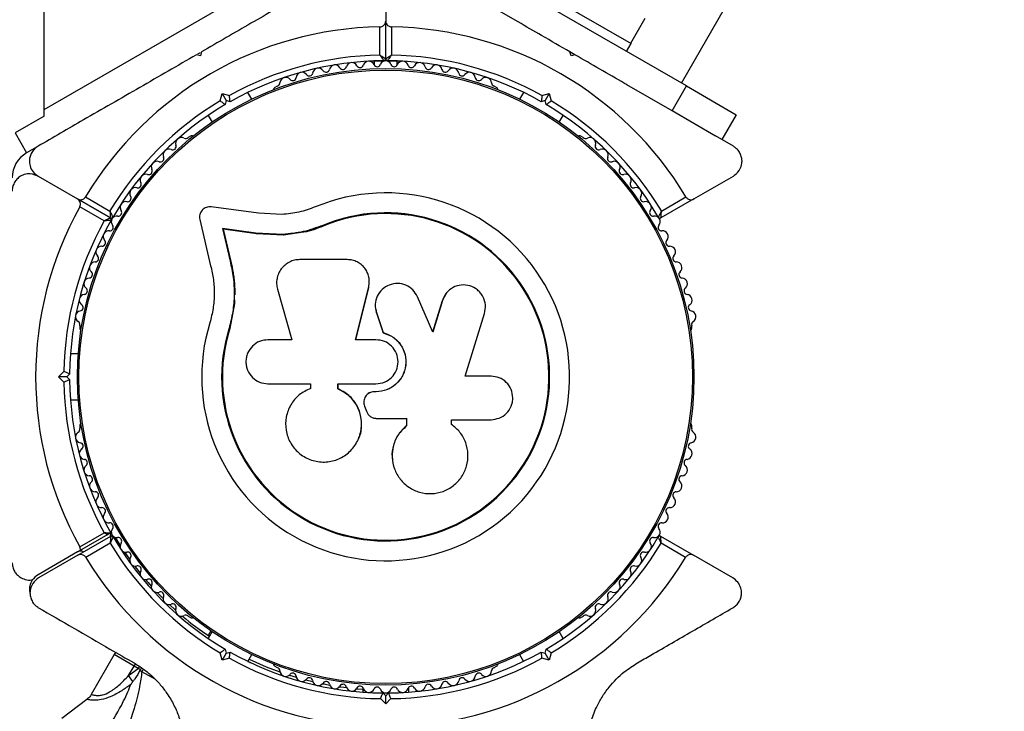
# Model space of a CAD drawing. Units: millimetres. Extents: x 0 to 14061, y 0 to 16904.
# Drawn here: x 7995 to 8166, y 13132 to 13252 of the extents above; entities that cross this region are included whole.
import ezdxf

# ---------------------------------------------------------------- set-up
doc = ezdxf.new("R2010")
doc.units = ezdxf.units.MM

msp = doc.modelspace()

# ---------------------------------------------------------------- linework, layer by layer
at = {"color": 7, "linetype": 'Continuous', "lineweight": 25, "ltscale": 100}
for p, q in [((8109.87, 13241.3), (8284.87, 13544.41)), ((7998.97, 13236.69), (7998.97, 13274.5)), ((8058.41, 13260.04), (8058.41, 13252.09)), ((8110.74, 13240.8), (8076.09, 13260.8)), ((7998.97, 13236.69), (8035.86, 13257.99)), ((8081.45, 13251.93), (8073.59, 13256.47)), ((8087.29, 13256.19), (8101.14, 13248.19)), ((8057.41, 13246.17), (8057.41, 13251.08)), ((8058.41, 13245.48), (8058.41, 13252.09)), ((8059.41, 13251.08), (8059.41, 13246.17)), ((8101.06, 13248.24), (8103.56, 13252.57)), ((8100.34, 13246.8), (8101.14, 13248.19)), ((8026.16, 13246.04), (8025.48, 13246.22)), ((8026.11, 13246.58), (8025.69, 13246.34)), ((8026.35, 13246.72), (8026.16, 13246.04)), ((8091.35, 13246.22), (8090.48, 13246.72)), ((8090.66, 13246.04), (8090.48, 13246.72)), ((8091.35, 13246.22), (8090.66, 13246.04)), ((8058.04, 13245.1), (8055.48, 13245.1)), ((8056.41, 13245.1), (8056.41, 13244.46)), ((8061.35, 13245.1), (8058.79, 13245.1)), ((8060.41, 13244.46), (8060.41, 13245.1)), ((8039.55, 13240.78), (8039.14, 13240.54)), ((8077.69, 13240.54), (8077.28, 13240.78)), ((8108.24, 13236.47), (8100.38, 13241.01)), ((8108.24, 13236.47), (8110.74, 13240.8)), ((8110.74, 13240.8), (8119.4, 13235.8)), ((8029.62, 13238.21), (8029.96, 13239.47)), ((8029.96, 13239.47), (8030.67, 13238.24)), ((8029.96, 13239.47), (8031.21, 13239.13)), ((8035.14, 13238.5), (8034.45, 13239.68)), ((8082.38, 13239.68), (8081.69, 13238.5)), ((8085.61, 13239.13), (8086.87, 13239.47)), ((8086.87, 13239.47), (8086.16, 13238.24)), ((8086.87, 13239.47), (8087.21, 13238.21)), ((8030.67, 13238.24), (8030.48, 13237.56)), ((8031.35, 13238.06), (8030.67, 13238.24)), ((8086.16, 13238.24), (8085.48, 13238.06)), ((8086.35, 13237.56), (8086.16, 13238.24)), ((7998.97, 13235.54), (7993.91, 13232.62)), ((7998.97, 13235.54), (7998.97, 13236.69)), ((8027.52, 13235.68), (8028.21, 13234.5)), ((8088.62, 13234.5), (8089.31, 13235.68)), ((8115.82, 13232.09), (8108.24, 13236.47)), ((8119.4, 13235.8), (8116.9, 13231.47)), ((7993.91, 13232.62), (7995.91, 13229.15)), ((8024.44, 13232.05), (8024.02, 13231.82)), ((8092.8, 13231.82), (8092.39, 13232.05)), ((8118.91, 13230.3), (8115.8, 13232.1)), ((7997.76, 13230.22), (7995.91, 13229.15)), ((7997.91, 13225.11), (8004.8, 13221.13)), ((8112.03, 13221.13), (8118.91, 13225.11)), ((8010.52, 13217.83), (8004.8, 13221.13)), ((8004.8, 13221.13), (8010.52, 13217.83)), ((8006.17, 13221.5), (8010.42, 13219.04)), ((8112.03, 13221.13), (8106.31, 13217.83)), ((8106.4, 13219.04), (8110.66, 13221.5)), ((8009.42, 13217.31), (8005.17, 13219.76)), ((8036.3, 13218.64), (8028.04, 13219.76)), ((8040.38, 13218.43), (8036.3, 13218.64)), ((8026.06, 13217.58), (8027.95, 13209.5)), ((8035.83, 13215.2), (8029.99, 13216)), ((8029.99, 13216), (8031.32, 13210.34)), ((8030.12, 13215.88), (8029.99, 13216)), ((8030.12, 13215.88), (8031.45, 13210.24)), ((8035.93, 13215.09), (8030.12, 13215.88)), ((8040.53, 13214.96), (8035.83, 13215.2)), ((8035.93, 13215.09), (8035.83, 13215.2)), ((8040.61, 13214.85), (8035.93, 13215.09)), ((8044.13, 13215.34), (8040.61, 13214.85)), ((8047.54, 13216.42), (8044.13, 13215.34)), ((8047.54, 13216.42), (8047.49, 13216.54)), ((8040.61, 13214.85), (8040.53, 13214.96)), ((8031.45, 13210.24), (8031.32, 13210.34)), ((8051.73, 13210.58), (8043.48, 13210.58)), ((8055.51, 13207.36), (8055.5, 13207.44)), ((8039.58, 13205.43), (8042.06, 13196.64)), ((8053.17, 13196.64), (8055.45, 13205.82)), ((8053.2, 13196.61), (8055.46, 13205.75)), ((8055.46, 13205.75), (8055.45, 13205.82)), ((8055.46, 13205.75), (8055.49, 13206.16)), ((8032.13, 13203.59), (8032.09, 13202.97)), ((8066.59, 13197.98), (8063.95, 13204.11)), ((8068.23, 13203.4), (8066.55, 13197.95)), ((8068.27, 13203.46), (8066.59, 13197.98)), ((8068.86, 13204.58), (8068.23, 13203.4)), ((8068.23, 13203.4), (8068.27, 13203.46)), ((8068.88, 13204.66), (8068.84, 13204.59)), ((8032.09, 13202.97), (8031.27, 13198.57)), ((8056.64, 13202.02), (8056.65, 13201.97)), ((8056.71, 13201.98), (8056.8, 13201.31)), ((8056.8, 13201.36), (8057.97, 13197.88)), ((8056.8, 13201.31), (8056.8, 13201.36)), ((8056.8, 13201.31), (8057.98, 13197.84)), ((8031.73, 13201.22), (8031.27, 13198.57)), ((8072.25, 13190.31), (8075.6, 13201.21)), ((8005.16, 13199.14), (8005.16, 13198.67)), ((8031.27, 13198.57), (8031.15, 13198.61)), ((8057.98, 13197.84), (8057.97, 13197.88)), ((8111.67, 13198.67), (8111.67, 13199.14)), ((8042.06, 13196.64), (8037.93, 13196.64)), ((8056.72, 13196.64), (8053.17, 13196.64)), ((8004.93, 13194.18), (8003.56, 13194.18)), ((8001.5, 13190.18), (8002.42, 13191.1)), ((8002.42, 13189.26), (8001.5, 13190.18)), ((8002.92, 13190.18), (8001.5, 13190.18)), ((8003.42, 13190.68), (8002.92, 13190.18)), ((8002.92, 13190.18), (8003.42, 13189.68)), ((8076.74, 13190.31), (8072.25, 13190.31)), ((8037.93, 13188.98), (8045.34, 13188.98)), ((8045.34, 13188.98), (8045.34, 13188.17)), ((8050.11, 13188.07), (8050.11, 13188.98)), ((8050.11, 13188.98), (8056.72, 13188.98)), ((8050.15, 13188.08), (8050.11, 13188.07)), ((8050.15, 13188.08), (8050.15, 13188.98)), ((8056.4, 13187.6), (8056.39, 13187.59)), ((8056.72, 13187.59), (8056.39, 13187.59)), ((8056.73, 13187.6), (8056.4, 13187.6)), ((8056.73, 13187.6), (8056.72, 13187.59)), ((8003.56, 13186.18), (8004.93, 13186.18)), ((8055.17, 13187.11), (8055.16, 13187.09)), ((8054.75, 13185.08), (8055.06, 13184.23)), ((8056.77, 13182.96), (8062.04, 13182.96)), ((8062.02, 13183), (8062.02, 13181.68)), ((8062.04, 13182.96), (8062.04, 13181.64)), ((8069.84, 13182.73), (8076.74, 13182.73)), ((8069.84, 13181.92), (8069.84, 13182.73)), ((8005.16, 13181.69), (8005.16, 13181.21)), ((8062.02, 13181.68), (8062.04, 13181.64)), ((8069.93, 13181.83), (8069.79, 13181.96)), ((8070, 13181.81), (8069.95, 13181.85)), ((8111.67, 13181.21), (8111.67, 13181.69)), ((8053.66, 13179.35), (8053.68, 13179.4)), ((8059.55, 13176), (8059.55, 13175.93)), ((8004.8, 13159.72), (8010.52, 13163.03)), ((8004.85, 13159.14), (8010.57, 13162.44)), ((8005.17, 13160.59), (8009.42, 13163.05)), ((8011.34, 13162.24), (8012.2, 13160.86)), ((8106.25, 13162.44), (8111.98, 13159.14)), ((8010.48, 13161.23), (8006.22, 13158.77)), ((8110.61, 13158.77), (8106.35, 13161.23)), ((8004.8, 13159.72), (7997.91, 13155.75)), ((8004.85, 13159.14), (7998.01, 13155.19)), ((8012.97, 13159.7), (8013.88, 13158.4)), ((8118.81, 13155.19), (8111.98, 13159.14)), ((8020.8, 13150.55), (8021.86, 13149.59)), ((8024.02, 13148.54), (8024.44, 13148.3)), ((8092.39, 13148.3), (8092.81, 13148.54)), ((8028, 13146), (8027.52, 13145.17)), ((8028.21, 13145.86), (8027.52, 13144.67)), ((8089.31, 13144.67), (8088.62, 13145.86)), ((8011.17, 13141.86), (8007.17, 13134.93)), ((8029.96, 13140.89), (8029.62, 13142.15)), ((8030.67, 13142.12), (8029.96, 13140.89)), ((8030.48, 13142.8), (8030.67, 13142.12)), ((8030.67, 13142.12), (8031.35, 13142.3)), ((8034.45, 13140.67), (8035.14, 13141.86)), ((8081.69, 13141.86), (8082.38, 13140.67)), ((8085.48, 13142.3), (8086.16, 13142.12)), ((8086.16, 13142.12), (8086.35, 13142.8)), ((8086.87, 13140.89), (8086.16, 13142.12)), ((8087.21, 13142.15), (8086.87, 13140.89)), ((8013.67, 13138.19), (8014.64, 13139.86)), ((8015.33, 13139.46), (8014.64, 13139.86)), ((8031.21, 13141.23), (8029.96, 13140.89)), ((8039.14, 13139.82), (8039.55, 13139.58)), ((8077.28, 13139.58), (8077.69, 13139.82)), ((8086.87, 13140.89), (8085.61, 13141.23)), ((8013.67, 13138.19), (8015.33, 13139.46)), ((8014.44, 13137.17), (8013.67, 13138.19)), ((8015.75, 13139.27), (8015.33, 13139.46)), ((8015.71, 13139.21), (8015.75, 13139.27)), ((8015.98, 13138.88), (8015.71, 13139.21)), ((8041.65, 13138.3), (8042.86, 13137.93)), ((8044.52, 13137.46), (8045.74, 13137.16)), ((8053.34, 13135.91), (8054.41, 13135.83)), ((8054.41, 13136.15), (8054.41, 13135.32)), ((8057.91, 13135.18), (8058.41, 13134.68)), ((8058.41, 13134.68), (8058.91, 13135.18)), ((8058.41, 13133.27), (8058.41, 13134.68)), ((8062.41, 13135.32), (8062.41, 13136.15)), ((8006.4, 13134.05), (8002.03, 13130.71)), ((8058.41, 13133.27), (8057.5, 13134.19)), ((8059.33, 13134.19), (8058.41, 13133.27))]:
    msp.add_line(p, q, dxfattribs=at)
at = {"color": 8, "linetype": 'Continuous', "lineweight": 25, "ltscale": 100}
for p, q in [((8014.64, 13139.86), (8011.17, 13141.86)), ((8014.64, 13139.86), (8014.87, 13140.25)), ((8015.54, 13139.81), (8015.33, 13139.46)), ((8018.29, 13137.55), (8015.98, 13138.88))]:
    msp.add_line(p, q, dxfattribs=at)
at = {"color": 7, "linetype": 'Continuous', "lineweight": 25, "ltscale": 100, "flags": 128}
for points in [[(8014.74, 13157.25), (8014.84, 13157.12), (8015.69, 13156.04)], [(8016.64, 13154.91), (8017.06, 13154.42), (8017.63, 13153.78)], [(8018.66, 13152.67), (8019.45, 13151.86), (8019.69, 13151.63)], [(8034.68, 13141.07), (8037.64, 13139.75), (8040.02, 13138.85)], [(8047.43, 13136.79), (8047.69, 13136.74), (8048.66, 13136.55)], [(8050.37, 13136.27), (8051.14, 13136.16), (8051.61, 13136.1)]]:
    msp.add_lwpolyline(points, dxfattribs=at)
at = {"color": 7, "linetype": 'Continuous', "lineweight": 25, "ltscale": 10000}
for radius in [53.64, 53.38]:
    msp.add_circle((8058.41, 13190.18), radius, dxfattribs=at)
for centre, radius, start, end in [((8058.41, 13190.18), 150, 279.2649, 52.723), ((8058.41, 13190.18), 60.91, 90.9407, 149.0593), ((8058.41, 13190.18), 60.91, 30.9407, 89.0593), ((8058.41, 13190.18), 56, 91.0232, 119.0592), ((8058.41, 13190.18), 56, 60.9408, 88.9768), ((8058.41, 13190.18), 55, 90.3108, 119.4791), ((8049.6, 13243.46), 1, 30.7179, 168.0755), ((8050.98, 13244.28), 0.606, 210.7179, 344.9365), ((8052.53, 13243.86), 1, 27.5788, 164.9365), ((8053.95, 13244.6), 0.606, 207.5788, 341.7974), ((8055.48, 13244.1), 1, 24.4397, 161.7974), ((8056.94, 13244.76), 0.606, 204.4397, 338.6583), ((8058.43, 13244.18), 1, 91.107, 158.6583), ((8058.11, 13245.48), 0.3, 270.3108, 0), ((8058.71, 13245.48), 0.3, 180, 269.6892), ((8058.4, 13244.18), 1, 21.3417, 88.893), ((8058.41, 13190.18), 55, 60.5209, 89.6892), ((8059.89, 13244.76), 0.606, 201.3417, 335.5603), ((8061.35, 13244.1), 1, 18.2026, 155.5603), ((8062.88, 13244.6), 0.606, 198.2026, 332.4212), ((8064.3, 13243.86), 1, 15.0635, 152.4212), ((8065.85, 13244.28), 0.606, 195.0635, 329.2821), ((8067.23, 13243.46), 1, 11.9245, 149.2821), ((8043.82, 13242.17), 1, 36.9959, 174.3537), ((8045.11, 13243.14), 0.606, 216.9959, 351.2147), ((8046.69, 13242.89), 1, 33.857, 171.2147), ((8048.03, 13243.79), 0.606, 213.857, 348.0755), ((8068.8, 13243.79), 0.606, 191.9245, 326.143), ((8070.14, 13242.89), 1, 8.7854, 146.143), ((8071.72, 13243.14), 0.606, 188.7854, 323.004), ((8073, 13242.17), 1, 5.6463, 143.004), ((8039.4, 13241.36), 0.606, 284.9243, 357.4969), ((8041, 13241.29), 1, 40.1351, 177.4969), ((8042.23, 13242.33), 0.606, 220.1351, 354.3537), ((8074.6, 13242.33), 0.606, 185.6463, 319.8649), ((8075.83, 13241.29), 1, 2.5073, 139.8649), ((8077.43, 13241.37), 0.606, 182.5073, 255.0401), ((8039.39, 13240.11), 0.5, 120, 177.1393), ((8077.44, 13240.11), 0.5, 2.8607, 60), ((8058.41, 13190.18), 56, 120.9408, 148.9768), ((8058.41, 13190.18), 55, 120.5209, 149.6892), ((8058.41, 13190.18), 55, 30.3108, 59.4791), ((8058.41, 13190.18), 56, 31.0232, 59.0592), ((8024.69, 13231.62), 0.5, 62.8607, 120), ((8092.14, 13231.62), 0.5, 60, 117.1393), ((8021.34, 13230.27), 0.606, 245.6463, 19.8649), ((8022.85, 13230.82), 1, 62.5073, 199.8649), ((8023.6, 13232.24), 0.606, 242.5073, 315.0401), ((8093.23, 13232.24), 0.606, 224.9243, 297.4969), ((8093.97, 13230.82), 1, 340.1351, 117.4969), ((8095.48, 13230.27), 0.606, 160.1351, 294.3537), ((7998.41, 13224.82), 5, 120, 180), ((8020.68, 13228.81), 1, 65.6463, 203.004), ((8096.15, 13228.81), 1, 336.9959, 114.3537), ((8018.62, 13226.69), 1, 68.7854, 206.143), ((8019.2, 13228.18), 0.606, 248.7854, 23.004), ((8097.62, 13228.18), 0.606, 156.9959, 291.2147), ((8098.21, 13226.69), 1, 333.857, 111.2147), ((8016.68, 13224.45), 1, 71.9245, 209.2821), ((8017.18, 13225.98), 0.606, 251.9245, 26.143), ((8099.65, 13225.98), 0.606, 153.857, 288.0755), ((8100.15, 13224.45), 1, 330.7179, 108.0755), ((8015.28, 13223.67), 0.606, 255.0635, 29.2821), ((8101.55, 13223.67), 0.606, 150.7179, 284.9365), ((8014.87, 13222.12), 1, 75.0635, 212.4212), ((8058.41, 13190.18), 32.01, 162.8705, 112.5151), ((8101.96, 13222.12), 1, 327.5788, 104.9365), ((8013.19, 13219.68), 1, 78.2026, 215.5603), ((8013.51, 13221.26), 0.606, 258.2026, 32.4212), ((8103.31, 13221.26), 0.606, 147.5788, 281.7974), ((8103.64, 13219.68), 1, 324.4397, 101.7974), ((8058.41, 13190.18), 60.91, 150.9407, 209.0593), ((8011.88, 13218.75), 0.606, 261.3417, 35.5603), ((8058.41, 13190.18), 28.54, 162.8247, 112.5151), ((8058.41, 13190.18), 28.41, 162.8247, 112.5151), ((8104.95, 13218.75), 0.606, 144.4397, 278.6583), ((8058.41, 13190.18), 56, 151.0232, 179.0592), ((8058.41, 13190.18), 55, 150.3108, 179.4791), ((8010.67, 13218.09), 0.3, 240, 329.6892), ((8010.37, 13217.57), 0.3, 330.3108, 60), ((8011.66, 13217.2), 1, 151.107, 218.6583), ((8011.64, 13217.16), 1, 81.3417, 148.893), ((8105.19, 13217.16), 1, 31.107, 98.6583), ((8106.16, 13218.09), 0.3, 210.3108, 300), ((8105.17, 13217.2), 1, 321.3417, 28.893), ((8010.25, 13214.6), 1, 84.4397, 221.7974), ((8010.4, 13216.19), 0.606, 264.4397, 38.6583), ((8106.43, 13216.19), 0.606, 141.3417, 275.5603), ((8106.58, 13214.6), 1, 318.2026, 95.5603), ((8009.05, 13213.53), 0.606, 267.5788, 41.7974), ((8107.78, 13213.53), 0.606, 138.2026, 272.4212), ((8008.98, 13211.92), 1, 87.5788, 224.9365), ((8107.85, 13211.92), 1, 315.0635, 92.4212), ((8007.87, 13209.18), 1, 90.7179, 228.0755), ((8007.85, 13210.79), 0.606, 270.7179, 44.9365), ((8108.98, 13210.79), 0.606, 135.0635, 269.2821), ((8108.96, 13209.18), 1, 311.9245, 89.2821), ((8006.79, 13207.99), 0.606, 273.857, 48.0755), ((8110.03, 13207.99), 0.606, 131.9245, 266.143), ((8006.9, 13206.38), 1, 93.857, 231.2147), ((8109.93, 13206.38), 1, 308.7854, 86.143), ((8005.9, 13205.13), 0.606, 276.9959, 51.2147), ((8110.93, 13205.13), 0.606, 128.7854, 263.004), ((8006.09, 13203.54), 1, 96.9959, 234.3537), ((8110.74, 13203.54), 1, 305.6463, 83.004), ((8005.44, 13200.65), 1, 100.1351, 237.4969), ((8005.16, 13202.24), 0.606, 280.1351, 54.3537), ((8111.67, 13202.24), 0.606, 125.6463, 259.8649), ((8111.39, 13200.65), 1, 302.5073, 79.8649), ((8004.58, 13199.3), 0.606, 344.9243, 57.4969), ((8112.25, 13199.3), 0.606, 122.5073, 195.0401), ((8005.66, 13198.67), 0.5, 180, 237.1393), ((8111.17, 13198.67), 0.5, 302.8607, 0), ((8058.41, 13190.18), 55, 180.5209, 209.6892), ((8058.41, 13190.18), 56, 180.9408, 208.9768), ((8004.58, 13181.06), 0.606, 302.5073, 15.0401), ((8005.66, 13181.69), 0.5, 122.8607, 180), ((8111.17, 13181.69), 0.5, 0, 57.1393), ((8112.25, 13181.06), 0.606, 164.9243, 237.4969), ((8005.44, 13179.7), 1, 122.5073, 259.8649), ((8111.39, 13179.7), 1, 280.1351, 57.4969), ((8006.09, 13176.82), 1, 125.6463, 263.004), ((8005.16, 13178.12), 0.606, 305.6463, 79.8649), ((8110.74, 13176.82), 1, 276.9959, 54.3537), ((8111.67, 13178.12), 0.606, 100.1351, 234.3537), ((8005.9, 13175.22), 0.606, 308.7854, 83.004), ((8110.93, 13175.22), 0.606, 96.9959, 231.2147), ((8006.9, 13173.97), 1, 128.7854, 266.143), ((8109.93, 13173.97), 1, 273.857, 51.2147), ((8006.79, 13172.37), 0.606, 311.9245, 86.143), ((8110.03, 13172.37), 0.606, 93.857, 228.0755), ((8007.87, 13171.18), 1, 131.9245, 269.2821), ((8108.96, 13171.18), 1, 270.7179, 48.0755), ((8007.85, 13169.57), 0.606, 315.0635, 89.2821), ((8008.98, 13168.44), 1, 135.0635, 272.4212), ((8107.85, 13168.44), 1, 267.5788, 44.9365), ((8108.98, 13169.57), 0.606, 90.7179, 224.9365), ((8009.05, 13166.83), 0.606, 318.2026, 92.4212), ((8107.78, 13166.83), 0.606, 87.5788, 221.7974), ((8010.25, 13165.76), 1, 138.2026, 275.5602), ((8106.58, 13165.76), 1, 264.4398, 41.7974), ((8010.4, 13164.16), 0.606, 321.3417, 95.5602), ((8011.66, 13163.16), 1, 141.3417, 208.893), ((8106.43, 13164.16), 0.606, 84.4398, 218.6583), ((8105.17, 13163.16), 1, 331.107, 38.6583), ((8010.67, 13162.77), 0.3, 92.9982, 120), ((8010.72, 13162.18), 0.3, 30.4144, 120), ((8011.64, 13163.19), 1, 211.107, 278.6583), ((8058.41, 13190.18), 55, 210.4144, 239.4791), ((8011.88, 13161.61), 0.606, 324.4397, 98.6583), ((8058.41, 13190.18), 55, 300.5209, 329.5856), ((8104.95, 13161.61), 0.606, 81.3417, 215.5603), ((8105.19, 13163.19), 1, 261.3417, 328.893), ((8106.1, 13162.18), 0.3, 60, 149.5856), ((8058.41, 13190.18), 56, 211.1255, 239.0592), ((8013.19, 13160.67), 1, 144.4397, 281.7974), ((8058.41, 13190.18), 56, 300.9408, 328.8745), ((8103.64, 13160.67), 1, 258.2026, 35.5603), ((8058.41, 13190.18), 60.91, 211.0348, 328.9652), ((8013.51, 13159.1), 0.606, 327.5788, 101.7974), ((8014.87, 13158.24), 1, 147.5788, 284.9365), ((8101.96, 13158.24), 1, 255.0635, 32.4212), ((8103.31, 13159.1), 0.606, 78.2026, 212.4212), ((8015.28, 13156.69), 0.606, 330.7179, 104.9365), ((8101.55, 13156.69), 0.606, 75.0635, 209.2821), ((8016.68, 13155.9), 1, 150.7179, 288.0755), ((8100.15, 13155.9), 1, 251.9245, 29.2821), ((8017.18, 13154.38), 0.606, 333.857, 108.0755), ((8018.62, 13153.67), 1, 153.857, 291.2147), ((8098.21, 13153.67), 1, 248.7854, 26.143), ((8099.65, 13154.38), 0.606, 71.9245, 206.143), ((8019.2, 13152.17), 0.606, 336.9959, 111.2147), ((8020.68, 13151.55), 1, 156.9959, 294.3537), ((8096.15, 13151.55), 1, 245.6463, 23.004), ((8097.62, 13152.17), 0.606, 68.7854, 203.004), ((8021.34, 13150.08), 0.606, 340.1351, 114.3537), ((8022.85, 13149.54), 1, 160.1351, 297.4969), ((8093.97, 13149.54), 1, 242.5073, 19.8649), ((8095.48, 13150.08), 0.606, 65.6463, 199.8649), ((8058.41, 13190.68), 55, 229.9836, 236.0912), ((8023.6, 13148.11), 0.606, 44.9243, 117.4969), ((8024.69, 13148.74), 0.5, 240, 297.1393), ((8092.14, 13148.74), 0.5, 242.8607, 300), ((8093.23, 13148.11), 0.606, 62.5073, 135.0401), ((8012.04, 13141.36), 1, 121.4824, 150), ((8058.41, 13190.18), 55, 240.5209, 269.4791), ((8058.41, 13190.18), 55, 270.5209, 299.4791), ((8058.41, 13190.18), 56, 240.9408, 269.0592), ((8039.39, 13140.25), 0.5, 182.8607, 240), ((8058.41, 13190.18), 56, 270.9408, 299.0592), ((8077.44, 13140.25), 0.5, 300, 357.1393), ((8039.4, 13138.99), 0.606, 2.5073, 75.0401), ((8041, 13139.06), 1, 182.5073, 319.8649), ((8042.23, 13138.03), 0.606, 5.6463, 139.8649), ((8043.82, 13138.19), 1, 185.6463, 323.004), ((8073, 13138.19), 1, 216.9959, 354.3537), ((8074.6, 13138.03), 0.606, 40.1351, 174.3537), ((8075.83, 13139.06), 1, 220.1351, 357.4969), ((8077.43, 13138.99), 0.606, 104.9243, 177.4969), ((8045.11, 13137.22), 0.606, 8.7854, 143.004), ((8046.69, 13137.46), 1, 188.7854, 326.143), ((8048.03, 13136.57), 0.606, 11.9245, 146.143), ((8049.6, 13136.9), 1, 191.9245, 329.2821), ((8050.98, 13136.08), 0.606, 15.0635, 149.2821), ((8052.53, 13136.5), 1, 195.0635, 332.4212), ((8053.95, 13135.76), 0.606, 18.2026, 152.4212), ((8056.94, 13135.59), 0.606, 21.3417, 155.5602), ((8059.89, 13135.59), 0.606, 24.4397, 158.6583), ((8062.88, 13135.76), 0.606, 27.5788, 161.7974), ((8064.3, 13136.5), 1, 207.5788, 344.9365), ((8065.85, 13136.08), 0.606, 30.7179, 164.9365), ((8067.23, 13136.9), 1, 210.7179, 348.0755), ((8068.8, 13136.57), 0.606, 33.857, 168.0755), ((8070.14, 13137.46), 1, 213.857, 351.2147), ((8071.72, 13137.22), 0.606, 36.9959, 171.2147), ((8055.48, 13136.26), 1, 198.2026, 335.5602), ((8058.43, 13136.18), 1, 201.3417, 268.893), ((8058.4, 13136.18), 1, 271.107, 338.6583), ((8061.35, 13136.26), 1, 204.4397, 341.7974)]:
    msp.add_arc(centre, radius, start, end, dxfattribs=at)
at = {"color": 8, "linetype": 'Continuous', "lineweight": 25, "ltscale": 10000}
msp.add_arc((8016.99, 13138.5), 1.07, 130.7634, 159.3043, dxfattribs=at)
at = {"color": 7, "linetype": 'Continuous', "lineweight": 25, "ltscale": 100}
for points, knots in [([(8053.91, 13262.64), (8052.17, 13261.63), (8048.68, 13259.61), (8042.39, 13255.98), (8036.36, 13252.5), (8030.68, 13249.22), (8027.79, 13247.55), (8026.35, 13246.72)], [0, 0, 0, 0, 0.199035, 0.398898, 0.696528, 0.848269, 1, 1, 1, 1]), ([(8057.41, 13251.08), (8057.49, 13251.09), (8057.65, 13251.1), (8057.9, 13251.2), (8058.16, 13251.39), (8058.37, 13251.7), (8058.4, 13251.96), (8058.41, 13252.09)], [0, 0, 0, 0, 0.122656, 0.251552, 0.440222, 0.700417, 1, 1, 1, 1]), ([(8058.41, 13252.09), (8058.42, 13252), (8058.44, 13251.78), (8058.6, 13251.48), (8058.85, 13251.25), (8059.11, 13251.12), (8059.3, 13251.09), (8059.4, 13251.08), (8059.41, 13251.08)], [0, 0, 0, 0, 0.207496, 0.490021, 0.690175, 0.845145, 0.976602, 1, 1, 1, 1]), ([(8090.48, 13246.72), (8088.83, 13247.67), (8085.81, 13249.42), (8082.82, 13251.15), (8081.46, 13251.93)], [0, 0, 0, 0, 0.544711, 1, 1, 1, 1]), ([(8025.48, 13246.22), (8023.83, 13245.27), (8020.54, 13243.37), (8015.6, 13240.51), (8010.68, 13237.68), (8004.71, 13234.23), (8000.53, 13231.82), (7997.91, 13230.3)], [0, 0, 0, 0, 0.173131, 0.346282, 0.524078, 0.701912, 1, 1, 1, 1]), ([(8058.41, 13245.48), (8058.41, 13245.48), (8058.39, 13245.49), (8058.28, 13245.57), (8058.07, 13245.71), (8057.8, 13245.9), (8057.58, 13246.05), (8057.48, 13246.13), (8057.44, 13246.15), (8057.42, 13246.16), (8057.42, 13246.17), (8057.41, 13246.17)], [0, 0, 0, 0, 0.152871, 0.300746, 0.500302, 0.76421, 0.91477, 0.967575, 0.987593, 0.996347, 1, 1, 1, 1]), ([(8058.12, 13245.18), (8058.11, 13245.18), (8058.1, 13245.2), (8058.02, 13245.31), (8057.88, 13245.52), (8057.69, 13245.79), (8057.53, 13246), (8057.46, 13246.11), (8057.43, 13246.15), (8057.42, 13246.16), (8057.42, 13246.17), (8057.41, 13246.17)], [0, 0, 0, 0, 0.152931, 0.300824, 0.500336, 0.764174, 0.915267, 0.967829, 0.9877, 0.996345, 1, 1, 1, 1]), ([(8059.41, 13246.17), (8059.41, 13246.17), (8059.41, 13246.16), (8059.39, 13246.15), (8059.35, 13246.13), (8059.25, 13246.05), (8059.03, 13245.9), (8058.76, 13245.71), (8058.55, 13245.57), (8058.44, 13245.49), (8058.42, 13245.48), (8058.41, 13245.48)], [0, 0, 0, 0, 0.003653, 0.012407, 0.032425, 0.08523, 0.23579, 0.499698, 0.699254, 0.847129, 1, 1, 1, 1]), ([(8059.41, 13246.17), (8059.41, 13246.17), (8059.41, 13246.16), (8059.4, 13246.15), (8059.37, 13246.11), (8059.3, 13246), (8059.14, 13245.79), (8058.95, 13245.52), (8058.81, 13245.31), (8058.73, 13245.2), (8058.72, 13245.18), (8058.71, 13245.18)], [0, 0, 0, 0, 0.0036547, 0.0122997, 0.0321706, 0.0847325, 0.2358261, 0.499664, 0.699176, 0.8470687, 1, 1, 1, 1]), ([(8100.37, 13241.01), (8100.24, 13241.09), (8098.7, 13241.98), (8095.67, 13243.72), (8092.79, 13245.39), (8091.35, 13246.22)], [0, 0, 0, 0, 0.0452197, 0.5226267, 1, 1, 1, 1]), ([(8031.35, 13238.06), (8031.35, 13238.07), (8031.34, 13238.09), (8031.32, 13238.25), (8031.29, 13238.5), (8031.26, 13238.8), (8031.23, 13239.02), (8031.21, 13239.13), (8031.21, 13239.13)], [0, 0, 0, 0, 0.195087, 0.389951, 0.590936, 0.806149, 0.995339, 1, 1, 1, 1]), ([(8085.61, 13239.13), (8085.61, 13239.13), (8085.6, 13239.02), (8085.57, 13238.8), (8085.54, 13238.5), (8085.51, 13238.25), (8085.48, 13238.09), (8085.48, 13238.07), (8085.48, 13238.06)], [0, 0, 0, 0, 0.004661, 0.193855, 0.409067, 0.610051, 0.804914, 1, 1, 1, 1]), ([(8029.62, 13238.21), (8029.62, 13238.21), (8029.71, 13238.14), (8029.89, 13238.01), (8030.13, 13237.83), (8030.33, 13237.68), (8030.46, 13237.58), (8030.47, 13237.56), (8030.48, 13237.56)], [0, 0, 0, 0, 0.004661, 0.193855, 0.409067, 0.610051, 0.804914, 1, 1, 1, 1]), ([(8086.35, 13237.56), (8086.36, 13237.56), (8086.37, 13237.58), (8086.5, 13237.68), (8086.7, 13237.83), (8086.94, 13238.01), (8087.12, 13238.14), (8087.21, 13238.21), (8087.21, 13238.21)], [0, 0, 0, 0, 0.195087, 0.389951, 0.590936, 0.806149, 0.995339, 1, 1, 1, 1]), ([(7997.91, 13230.3), (7997.71, 13230.17), (7997.29, 13229.89), (7996.81, 13229.25), (7996.5, 13228.55), (7996.37, 13227.73), (7996.5, 13226.77), (7997, 13225.78), (7997.6, 13225.33), (7997.91, 13225.11)], [0, 0, 0, 0, 0.108199, 0.21693, 0.318044, 0.42074, 0.572365, 0.780044, 1, 1, 1, 1]), ([(8118.91, 13225.11), (8119.29, 13225.39), (8119.92, 13225.87), (8120.37, 13226.95), (8120.45, 13227.9), (8120.27, 13228.75), (8119.89, 13229.47), (8119.4, 13229.99), (8119.06, 13230.21), (8118.91, 13230.3)], [0, 0, 0, 0, 0.266029, 0.455493, 0.596627, 0.709373, 0.822699, 0.923438, 1, 1, 1, 1]), ([(7997.91, 13225.11), (7997.48, 13225.29), (7996.75, 13225.6), (7995.59, 13225.45), (7994.73, 13225.04), (7994.09, 13224.46), (7993.66, 13223.77), (7993.44, 13223.09), (7993.42, 13222.68), (7993.41, 13222.51)], [0, 0, 0, 0, 0.266029, 0.455493, 0.596627, 0.709373, 0.822699, 0.923438, 1, 1, 1, 1]), ([(8004.8, 13221.13), (8004.88, 13221.09), (8005.08, 13221), (8005.42, 13220.99), (8005.74, 13221.09), (8005.98, 13221.25), (8006.11, 13221.4), (8006.16, 13221.48), (8006.17, 13221.5)], [0, 0, 0, 0, 0.207496, 0.490021, 0.690175, 0.845145, 0.976602, 1, 1, 1, 1]), ([(8005.17, 13219.76), (8005.2, 13219.84), (8005.27, 13219.98), (8005.31, 13220.25), (8005.27, 13220.56), (8005.11, 13220.9), (8004.91, 13221.05), (8004.8, 13221.13)], [0, 0, 0, 0, 0.122656, 0.251552, 0.440222, 0.700417, 1, 1, 1, 1]), ([(8110.66, 13221.5), (8110.7, 13221.43), (8110.8, 13221.3), (8111.01, 13221.13), (8111.3, 13221.01), (8111.67, 13220.98), (8111.91, 13221.08), (8112.03, 13221.13)], [0, 0, 0, 0, 0.122656, 0.251552, 0.440222, 0.700417, 1, 1, 1, 1]), ([(8010.42, 13219.04), (8010.43, 13219.04), (8010.43, 13219.03), (8010.43, 13219.01), (8010.43, 13218.97), (8010.44, 13218.84), (8010.46, 13218.57), (8010.49, 13218.24), (8010.51, 13217.99), (8010.52, 13217.85), (8010.52, 13217.84), (8010.52, 13217.83)], [0, 0, 0, 0, 0.003653, 0.0124065, 0.0324247, 0.0852299, 0.2357903, 0.4996983, 0.6992538, 0.8471293, 1, 1, 1, 1]), ([(8010.42, 13219.04), (8010.43, 13219.04), (8010.43, 13219.03), (8010.44, 13219.01), (8010.46, 13218.97), (8010.51, 13218.85), (8010.62, 13218.61), (8010.76, 13218.31), (8010.86, 13218.08), (8010.92, 13217.96), (8010.93, 13217.94), (8010.93, 13217.94)], [0, 0, 0, 0, 0.003655, 0.0123, 0.032171, 0.084733, 0.235826, 0.499664, 0.699176, 0.847069, 1, 1, 1, 1]), ([(8028.04, 13219.76), (8027.9, 13219.77), (8027.62, 13219.79), (8027.2, 13219.69), (8026.8, 13219.5), (8026.46, 13219.21), (8026.2, 13218.84), (8026.05, 13218.43), (8025.99, 13217.99), (8026.03, 13217.72), (8026.06, 13217.58)], [0, 0, 0, 0, 0.124853, 0.249964, 0.374892, 0.499504, 0.624529, 0.749741, 0.874968, 1, 1, 1, 1]), ([(8046.16, 13219.75), (8045.22, 13219.41), (8043.34, 13218.72), (8041.37, 13218.53), (8040.38, 13218.43)], [0, 0, 0, 0, 0.5, 1, 1, 1, 1]), ([(8105.9, 13217.94), (8105.9, 13217.94), (8105.91, 13217.96), (8105.96, 13218.08), (8106.07, 13218.31), (8106.21, 13218.61), (8106.32, 13218.85), (8106.37, 13218.97), (8106.39, 13219.01), (8106.4, 13219.03), (8106.4, 13219.04), (8106.4, 13219.04)], [0, 0, 0, 0, 0.1529313, 0.300824, 0.500336, 0.7641739, 0.9152675, 0.9678294, 0.9877003, 0.9963453, 1, 1, 1, 1]), ([(8106.31, 13217.83), (8106.31, 13217.84), (8106.31, 13217.85), (8106.32, 13217.99), (8106.34, 13218.24), (8106.37, 13218.57), (8106.39, 13218.84), (8106.4, 13218.97), (8106.4, 13219.01), (8106.4, 13219.03), (8106.4, 13219.04), (8106.4, 13219.04)], [0, 0, 0, 0, 0.1528707, 0.3007462, 0.5003017, 0.7642097, 0.9147701, 0.9675753, 0.9875935, 0.996347, 1, 1, 1, 1]), ([(8010.52, 13217.83), (8010.52, 13217.82), (8010.5, 13217.82), (8010.38, 13217.76), (8010.15, 13217.65), (8009.85, 13217.51), (8009.61, 13217.4), (8009.49, 13217.34), (8009.45, 13217.32), (8009.43, 13217.31), (8009.43, 13217.31), (8009.42, 13217.31)], [0, 0, 0, 0, 0.152871, 0.300746, 0.500302, 0.76421, 0.91477, 0.967575, 0.987593, 0.996347, 1, 1, 1, 1]), ([(8010.63, 13217.42), (8010.63, 13217.42), (8010.61, 13217.42), (8010.47, 13217.41), (8010.22, 13217.38), (8009.89, 13217.35), (8009.63, 13217.33), (8009.5, 13217.32), (8009.45, 13217.31), (8009.43, 13217.31), (8009.43, 13217.31), (8009.42, 13217.31)], [0, 0, 0, 0, 0.1529313, 0.300824, 0.500336, 0.7641739, 0.9152675, 0.9678294, 0.9877003, 0.9963453, 1, 1, 1, 1]), ([(8047.49, 13216.54), (8046.36, 13216.13), (8044.09, 13215.3), (8041.72, 13215.08), (8040.53, 13214.96)], [0, 0, 0, 0, 0.5, 1, 1, 1, 1]), ([(8047.54, 13216.42), (8046.44, 13215.97), (8045.33, 13215.51), (8044.17, 13215.35), (8044.16, 13215.35)], [0, 0, 0, 0, 0.9910732, 1, 1, 1, 1]), ([(8031.32, 13210.34), (8031.53, 13209.39), (8031.96, 13207.49), (8032.1, 13204.52), (8031.88, 13201.53), (8031.39, 13199.58), (8031.15, 13198.61)], [0, 0, 0, 0, 0.249746, 0.498728, 0.749545, 1, 1, 1, 1]), ([(8031.45, 13210.24), (8031.6, 13209.61), (8031.82, 13208.67), (8032.05, 13207.06), (8032.16, 13205.76), (8032.16, 13204.78), (8032.16, 13204.46)], [0, 0, 0, 0, 0.335943, 0.500757, 0.836726, 1, 1, 1, 1]), ([(8043.48, 13210.58), (8043.17, 13210.56), (8042.55, 13210.52), (8041.66, 13210.19), (8040.87, 13209.67), (8040.22, 13208.99), (8039.74, 13208.17), (8039.47, 13207.27), (8039.39, 13206.34), (8039.52, 13205.73), (8039.58, 13205.43)], [0, 0, 0, 0, 0.124777, 0.249911, 0.374805, 0.499447, 0.624555, 0.749628, 0.874282, 1, 1, 1, 1]), ([(8055.45, 13205.82), (8055.5, 13206.11), (8055.6, 13206.68), (8055.51, 13207.55), (8055.24, 13208.38), (8054.78, 13209.12), (8054.17, 13209.74), (8053.44, 13210.21), (8052.61, 13210.52), (8052.02, 13210.56), (8051.73, 13210.58)], [0, 0, 0, 0, 0.124809, 0.25002, 0.37483, 0.499656, 0.624858, 0.749597, 0.87444, 1, 1, 1, 1]), ([(8027.95, 13209.5), (8028.13, 13208.7), (8028.49, 13207.1), (8028.62, 13204.59), (8028.44, 13202.07), (8028.03, 13200.43), (8027.82, 13199.61)], [0, 0, 0, 0, 0.24975, 0.498752, 0.749559, 1, 1, 1, 1]), ([(8063.95, 13204.11), (8063.7, 13204.54), (8063.22, 13205.39), (8061.94, 13206.21), (8060.48, 13206.52), (8059.01, 13206.25), (8057.74, 13205.46), (8056.88, 13204.25), (8056.48, 13202.8), (8056.69, 13201.84), (8056.8, 13201.36)], [0, 0, 0, 0, 0.125114, 0.250127, 0.375087, 0.500039, 0.625018, 0.750048, 0.875142, 1, 1, 1, 1]), ([(8075.6, 13201.21), (8075.69, 13201.7), (8075.88, 13202.69), (8075.48, 13203.94), (8074.93, 13204.78), (8074.21, 13205.5), (8073.07, 13206.11), (8071.54, 13206.25), (8070.09, 13205.8), (8068.88, 13204.85), (8068.47, 13203.92), (8068.27, 13203.46)], [0, 0, 0, 0, 0.125007, 0.249863, 0.312476, 0.375293, 0.500128, 0.625072, 0.750137, 0.875121, 1, 1, 1, 1]), ([(8057.97, 13197.88), (8058.57, 13197.66), (8059.76, 13197.23), (8061.11, 13195.83), (8061.9, 13194.09), (8062.02, 13192.16), (8061.45, 13190.33), (8060.26, 13188.82), (8058.61, 13187.79), (8057.35, 13187.65), (8056.72, 13187.59)], [0, 0, 0, 0, 0.125011, 0.249992, 0.374948, 0.499884, 0.624804, 0.749716, 0.874623, 1, 1, 1, 1]), ([(8057.98, 13197.84), (8058.57, 13197.63), (8059.76, 13197.2), (8061.1, 13195.8), (8061.89, 13194.07), (8062, 13192.16), (8061.43, 13190.33), (8060.25, 13188.83), (8058.61, 13187.8), (8057.36, 13187.66), (8056.73, 13187.6)], [0, 0, 0, 0, 0.125011, 0.249992, 0.374948, 0.499884, 0.624804, 0.749716, 0.874623, 1, 1, 1, 1]), ([(8037.93, 13196.64), (8037.43, 13196.58), (8036.43, 13196.47), (8035.16, 13195.59), (8034.44, 13194.53), (8034.14, 13193.56), (8034.07, 13192.8), (8034.14, 13192.04), (8034.44, 13191.08), (8035.16, 13190.02), (8036.43, 13189.15), (8037.43, 13189.03), (8037.93, 13188.98)], [0, 0, 0, 0, 0.124906, 0.249679, 0.374366, 0.437065, 0.499683, 0.562551, 0.625087, 0.750029, 0.874962, 1, 1, 1, 1]), ([(8056.72, 13188.98), (8057.22, 13189.03), (8058.23, 13189.15), (8059.51, 13190.03), (8060.36, 13191.3), (8060.66, 13192.81), (8060.36, 13194.31), (8059.51, 13195.58), (8058.23, 13196.47), (8057.22, 13196.58), (8056.72, 13196.64)], [0, 0, 0, 0, 0.125056, 0.25, 0.37489, 0.49978, 0.624723, 0.749775, 0.874836, 1, 1, 1, 1]), ([(8003.42, 13190.68), (8003.41, 13190.68), (8003.39, 13190.69), (8003.23, 13190.76), (8003.01, 13190.85), (8002.73, 13190.97), (8002.52, 13191.06), (8002.42, 13191.1), (8002.42, 13191.1)], [0, 0, 0, 0, 0.195086, 0.389949, 0.590933, 0.806145, 0.995339, 1, 1, 1, 1]), ([(8003.42, 13189.68), (8003.41, 13189.67), (8003.39, 13189.67), (8003.23, 13189.6), (8003.01, 13189.51), (8002.73, 13189.39), (8002.52, 13189.3), (8002.42, 13189.26), (8002.42, 13189.26)], [0, 0, 0, 0, 0.195087, 0.389951, 0.590936, 0.806149, 0.995339, 1, 1, 1, 1]), ([(8076.74, 13182.73), (8077.23, 13182.79), (8078.22, 13182.9), (8079.48, 13183.77), (8080.19, 13184.82), (8080.48, 13185.78), (8080.57, 13186.78), (8080.32, 13188.03), (8079.47, 13189.28), (8078.22, 13190.14), (8077.23, 13190.25), (8076.74, 13190.31)], [0, 0, 0, 0, 0.124984, 0.249833, 0.374605, 0.43737, 0.500009, 0.624874, 0.749893, 0.874892, 1, 1, 1, 1]), ([(8045.34, 13188.17), (8044.65, 13187.84), (8043.28, 13187.17), (8041.8, 13185.37), (8040.98, 13183.21), (8040.95, 13180.88), (8041.72, 13178.68), (8043.19, 13176.88), (8045.19, 13175.68), (8047.47, 13175.23), (8049.75, 13175.59), (8051.78, 13176.69), (8053.32, 13178.42), (8054.19, 13180.57), (8054.27, 13182.89), (8053.56, 13185.09), (8052.14, 13186.98), (8050.79, 13187.71), (8050.11, 13188.07)], [0, 0, 0, 0, 0.0625003, 0.1249992, 0.1874916, 0.2499816, 0.3124735, 0.3749693, 0.4374687, 0.4999703, 0.5624713, 0.6249685, 0.6874595, 0.7499437, 0.8124229, 0.8749006, 0.9373808, 1, 1, 1, 1]), ([(8053.65, 13179.41), (8053.69, 13179.48), (8054.12, 13180.17), (8054.3, 13181.8), (8054.05, 13184.01), (8053.01, 13186), (8051.61, 13187.37), (8050.55, 13187.88), (8050.15, 13188.08)], [0, 0, 0, 0, 0.021646, 0.236352, 0.449475, 0.660985, 0.871421, 1, 1, 1, 1]), ([(8056.39, 13187.59), (8056.24, 13187.57), (8055.95, 13187.55), (8055.53, 13187.38), (8055.16, 13187.13), (8054.88, 13186.79), (8054.68, 13186.38), (8054.59, 13185.95), (8054.6, 13185.5), (8054.7, 13185.22), (8054.75, 13185.08)], [0, 0, 0, 0, 0.12481, 0.24994, 0.375029, 0.499749, 0.62467, 0.749823, 0.874854, 1, 1, 1, 1]), ([(8056.4, 13187.6), (8056.25, 13187.59), (8055.96, 13187.57), (8055.55, 13187.39), (8055.28, 13187.23), (8055.18, 13187.11), (8055.17, 13187.11)], [0, 0, 0, 0, 0.326282, 0.653403, 0.980415, 1, 1, 1, 1]), ([(8055.06, 13184.23), (8055.13, 13184.05), (8055.27, 13183.7), (8055.69, 13183.29), (8056.2, 13183.02), (8056.58, 13182.98), (8056.77, 13182.96)], [0, 0, 0, 0, 0.249692, 0.499422, 0.749191, 1, 1, 1, 1]), ([(8062.02, 13181.68), (8061.51, 13181.2), (8060.5, 13180.24), (8059.71, 13178.31), (8059.4, 13176.83), (8059.56, 13176.08), (8059.58, 13176)], [0, 0, 0, 0, 0.321167, 0.64125, 0.961225, 1, 1, 1, 1]), ([(8062.04, 13181.64), (8061.53, 13181.16), (8060.52, 13180.2), (8059.67, 13178.26), (8059.43, 13176.18), (8059.84, 13174.14), (8060.86, 13172.32), (8062.38, 13170.9), (8064.28, 13170.01), (8066.37, 13169.75), (8068.43, 13170.16), (8070.28, 13171.18), (8071.71, 13172.73), (8072.59, 13174.64), (8072.84, 13176.72), (8072.43, 13178.76), (8071.44, 13180.61), (8070.37, 13181.49), (8069.84, 13181.92)], [0, 0, 0, 0, 0.062507, 0.125014, 0.187512, 0.249992, 0.312476, 0.374972, 0.437478, 0.499993, 0.562513, 0.625039, 0.687572, 0.75011, 0.81265, 0.875184, 0.937696, 1, 1, 1, 1]), ([(8010.57, 13162.44), (8010.57, 13162.43), (8010.57, 13162.42), (8010.56, 13162.28), (8010.54, 13162.03), (8010.51, 13161.7), (8010.49, 13161.44), (8010.48, 13161.31), (8010.48, 13161.26), (8010.48, 13161.24), (8010.48, 13161.23), (8010.48, 13161.23)], [0, 0, 0, 0, 0.153004, 0.301019, 0.500658, 0.764481, 0.914821, 0.967582, 0.987591, 0.996346, 1, 1, 1, 1]), ([(8010.98, 13162.33), (8010.98, 13162.33), (8010.97, 13162.31), (8010.91, 13162.19), (8010.81, 13161.96), (8010.67, 13161.66), (8010.56, 13161.42), (8010.51, 13161.3), (8010.49, 13161.26), (8010.48, 13161.24), (8010.48, 13161.23), (8010.48, 13161.23)], [0, 0, 0, 0, 0.153064, 0.301097, 0.500693, 0.764446, 0.915316, 0.967835, 0.987698, 0.996344, 1, 1, 1, 1]), ([(8106.35, 13161.23), (8106.35, 13161.23), (8106.35, 13161.24), (8106.34, 13161.26), (8106.32, 13161.3), (8106.27, 13161.42), (8106.16, 13161.66), (8106.02, 13161.96), (8105.91, 13162.19), (8105.86, 13162.31), (8105.85, 13162.33), (8105.85, 13162.33)], [0, 0, 0, 0, 0.0036559, 0.0123021, 0.0321648, 0.0846843, 0.2355543, 0.4993073, 0.6989029, 0.8469356, 1, 1, 1, 1]), ([(8106.35, 13161.23), (8106.35, 13161.23), (8106.35, 13161.24), (8106.35, 13161.26), (8106.35, 13161.31), (8106.34, 13161.44), (8106.32, 13161.7), (8106.29, 13162.03), (8106.27, 13162.28), (8106.26, 13162.42), (8106.26, 13162.43), (8106.25, 13162.44)], [0, 0, 0, 0, 0.0036543, 0.0124085, 0.0324178, 0.0851793, 0.2355186, 0.4993415, 0.6989805, 0.8469961, 1, 1, 1, 1]), ([(8005.29, 13160.01), (8005.29, 13160.02), (8005.31, 13160.11), (8005.29, 13160.31), (8005.22, 13160.49), (8005.18, 13160.58), (8005.17, 13160.59)], [0, 0, 0, 0, 0.077246, 0.538794, 0.930313, 1, 1, 1, 1]), ([(8005.83, 13159.7), (8005.74, 13159.75), (8005.52, 13159.86), (8005.15, 13159.88), (8004.92, 13159.78), (8004.8, 13159.72)], [0, 0, 0, 0, 0.238473, 0.592444, 1, 1, 1, 1]), ([(8006.22, 13158.77), (8006.18, 13158.84), (8006.09, 13158.97), (8005.87, 13159.14), (8005.58, 13159.26), (8005.21, 13159.29), (8004.97, 13159.19), (8004.85, 13159.14)], [0, 0, 0, 0, 0.122086, 0.250962, 0.439697, 0.69999, 1, 1, 1, 1]), ([(8111.98, 13159.14), (8111.9, 13159.18), (8111.7, 13159.27), (8111.36, 13159.28), (8111.04, 13159.18), (8110.8, 13159.02), (8110.67, 13158.87), (8110.61, 13158.79), (8110.61, 13158.77)], [0, 0, 0, 0, 0.2074737, 0.4902556, 0.6905436, 0.8455813, 0.9770361, 1, 1, 1, 1]), ([(7993.41, 13157.85), (7993.43, 13157.6), (7993.47, 13157.1), (7993.77, 13156.36), (7994.23, 13155.75), (7994.87, 13155.23), (7995.77, 13154.86), (7996.58, 13154.77), (7997, 13154.93), (7997.09, 13154.96)], [0, 0, 0, 0, 0.129937, 0.260512, 0.3819406, 0.5052682, 0.6873554, 0.9367577, 1, 1, 1, 1]), ([(7997.91, 13155.75), (7997.54, 13155.47), (7996.9, 13154.98), (7996.47, 13153.91), (7996.36, 13153.06), (7996.49, 13152.57), (7996.53, 13152.42)], [0, 0, 0, 0, 0.399333, 0.683734, 0.895589, 1, 1, 1, 1]), ([(7998.01, 13155.19), (7997.64, 13154.91), (7997.01, 13154.42), (7996.56, 13153.35), (7996.48, 13152.4), (7996.66, 13151.55), (7997.04, 13150.83), (7997.53, 13150.31), (7997.87, 13150.09), (7998.01, 13150)], [0, 0, 0, 0, 0.266081, 0.455732, 0.596955, 0.709745, 0.823116, 0.923856, 1, 1, 1, 1]), ([(8118.81, 13150), (8119.02, 13150.13), (8119.44, 13150.41), (8119.92, 13151.05), (8120.23, 13151.75), (8120.36, 13152.57), (8120.23, 13153.53), (8119.73, 13154.52), (8119.12, 13154.96), (8118.81, 13155.19)], [0, 0, 0, 0, 0.108092, 0.216717, 0.317778, 0.420501, 0.572269, 0.780147, 1, 1, 1, 1]), ([(7998.01, 13150), (8000.04, 13148.83), (8004.09, 13146.49), (8009.67, 13143.27), (8013.22, 13141.21), (8014.62, 13140.41)], [0, 0, 0, 0, 0.376082, 0.754386, 1, 1, 1, 1]), ([(8102.21, 13140.41), (8103, 13140.86), (8106.23, 13142.73), (8111.85, 13145.97), (8116.48, 13148.65), (8118.81, 13150)], [0, 0, 0, 0, 0.138433, 0.567209, 1, 1, 1, 1]), ([(8030.48, 13142.8), (8030.47, 13142.79), (8030.46, 13142.78), (8030.33, 13142.68), (8030.13, 13142.53), (8029.89, 13142.35), (8029.71, 13142.21), (8029.62, 13142.15), (8029.62, 13142.15)], [0, 0, 0, 0, 0.195086, 0.38995, 0.590934, 0.806147, 0.995339, 1, 1, 1, 1]), ([(8031.21, 13141.23), (8031.21, 13141.23), (8031.23, 13141.33), (8031.26, 13141.56), (8031.29, 13141.86), (8031.32, 13142.1), (8031.34, 13142.27), (8031.35, 13142.29), (8031.35, 13142.3)], [0, 0, 0, 0, 0.0046612, 0.1938531, 0.4090656, 0.6100501, 0.8049136, 1, 1, 1, 1]), ([(8085.61, 13141.23), (8085.61, 13141.23), (8085.6, 13141.33), (8085.57, 13141.56), (8085.54, 13141.86), (8085.51, 13142.1), (8085.48, 13142.27), (8085.48, 13142.29), (8085.48, 13142.3)], [0, 0, 0, 0, 0.004661, 0.193853, 0.409066, 0.61005, 0.804914, 1, 1, 1, 1]), ([(8087.21, 13142.15), (8087.21, 13142.15), (8087.12, 13142.21), (8086.94, 13142.35), (8086.7, 13142.53), (8086.5, 13142.68), (8086.37, 13142.78), (8086.36, 13142.79), (8086.35, 13142.8)], [0, 0, 0, 0, 0.004661, 0.193853, 0.409066, 0.61005, 0.804914, 1, 1, 1, 1]), ([(8014.62, 13140.41), (8015.18, 13140.06), (8016.31, 13139.36), (8017.85, 13138.06), (8019.22, 13136.63), (8020.5, 13134.95), (8021.61, 13133.05), (8022.67, 13130.57), (8023.01, 13128.81), (8023.23, 13127.74)], [0, 0, 0, 0, 0.115795, 0.231558, 0.347089, 0.462725, 0.612745, 0.76301, 1, 1, 1, 1]), ([(8034.45, 13140.67), (8034.59, 13140.61), (8034.86, 13140.48), (8034.89, 13140.46), (8034.9, 13140.46)], [0, 0, 0, 0, 0.5166, 1, 1, 1, 1]), ([(8093.6, 13127.74), (8093.75, 13128.55), (8094.06, 13130.17), (8094.93, 13132.44), (8096.01, 13134.46), (8097.52, 13136.6), (8099.6, 13138.74), (8101.43, 13139.91), (8102.21, 13140.41)], [0, 0, 0, 0, 0.18001, 0.359744, 0.490174, 0.620432, 0.839542, 1, 1, 1, 1]), ([(8015.98, 13138.88), (8015.87, 13138.03), (8015.59, 13135.97), (8014.76, 13132.77), (8013.68, 13129.61), (8012.91, 13127.75), (8012.52, 13126.82)], [0, 0, 0, 0, 0.2179, 0.527198, 0.762255, 1, 1, 1, 1]), ([(8015.71, 13139.21), (8015.41, 13138.67), (8015.02, 13137.97), (8014.55, 13137.32), (8014.44, 13137.17)], [0, 0, 0, 0, 0.769595, 1, 1, 1, 1]), ([(8015.95, 13139.53), (8015.95, 13139.53), (8015.87, 13139.46), (8015.81, 13139.36), (8015.75, 13139.27)], [0, 0, 0, 0, 0.076795, 1, 1, 1, 1]), ([(8009.77, 13128.56), (8010.69, 13130.03), (8012.22, 13132.47), (8013.51, 13135.26), (8013.98, 13136.48), (8014.05, 13136.65), (8014.05, 13136.65)], [0, 0, 0, 0, 0.562533, 0.937585, 0.998927, 1, 1, 1, 1]), ([(8014.05, 13136.65), (8014.05, 13136.66), (8014.19, 13136.83), (8014.32, 13137), (8014.44, 13137.17)], [0, 0, 0, 0, 0.019173, 1, 1, 1, 1]), ([(8007.17, 13134.93), (8007.16, 13134.92), (8007.05, 13134.63), (8006.77, 13134.32), (8006.45, 13134.11), (8006.39, 13134.06)], [0, 0, 0, 0, 0.03235, 0.798795, 1, 1, 1, 1]), ([(8057.5, 13134.19), (8057.5, 13134.19), (8057.54, 13134.29), (8057.62, 13134.49), (8057.74, 13134.77), (8057.84, 13135), (8057.9, 13135.15), (8057.91, 13135.17), (8057.91, 13135.18)], [0, 0, 0, 0, 0.004661, 0.193853, 0.409066, 0.61005, 0.804914, 1, 1, 1, 1]), ([(8059.33, 13134.19), (8059.33, 13134.19), (8059.29, 13134.29), (8059.21, 13134.49), (8059.09, 13134.77), (8058.99, 13135), (8058.93, 13135.15), (8058.92, 13135.17), (8058.91, 13135.18)], [0, 0, 0, 0, 0.004661, 0.193853, 0.409066, 0.61005, 0.804914, 1, 1, 1, 1])]:
    msp.add_open_spline(points, degree=3, knots=knots, dxfattribs=at)
at = {"color": 8, "linetype": 'Continuous', "lineweight": 25, "ltscale": 100}
for points, knots in [([(8009.42, 13163.05), (8009.43, 13163.05), (8009.43, 13163.05), (8009.45, 13163.04), (8009.49, 13163.02), (8009.61, 13162.96), (8009.81, 13162.87), (8009.96, 13162.79), (8010.05, 13162.75)], [0, 0, 0, 0, 0.008761, 0.029756, 0.077767, 0.204415, 0.565518, 1, 1, 1, 1]), ([(8010.4, 13162.96), (8010.35, 13162.96), (8010.2, 13162.98), (8009.89, 13163), (8009.63, 13163.03), (8009.5, 13163.04), (8009.45, 13163.05), (8009.43, 13163.05), (8009.43, 13163.05), (8009.42, 13163.05)], [0, 0, 0, 0, 0.211709, 0.627951, 0.866322, 0.949246, 0.980595, 0.994234, 1, 1, 1, 1]), ([(8010.52, 13163.03), (8010.52, 13163.02), (8010.52, 13163.01), (8010.51, 13162.87), (8010.49, 13162.66), (8010.48, 13162.47), (8010.47, 13162.38)], [0, 0, 0, 0, 0.231271, 0.454985, 0.756883, 1, 1, 1, 1]), ([(8010.81, 13162.65), (8010.79, 13162.62), (8010.77, 13162.58), (8010.74, 13162.51), (8010.73, 13162.48)], [0, 0, 0, 0, 0.585874, 1, 1, 1, 1]), ([(8007.18, 13134.93), (8007.21, 13134.92), (8007.29, 13134.89), (8007.92, 13134.73), (8008.62, 13134.74), (8009.42, 13134.89), (8010.58, 13135.39), (8012.1, 13136.58), (8013.12, 13137.62), (8013.67, 13138.19)], [0, 0, 0, 0, 0.132947, 0.269629, 0.37205, 0.41135, 0.555458, 0.758874, 1, 1, 1, 1]), ([(8014.05, 13136.65), (8013.53, 13136.28), (8012.4, 13135.48), (8010.68, 13134.52), (8009.01, 13134), (8008.02, 13133.92), (8007.29, 13133.93), (8006.92, 13133.97), (8006.5, 13134.02), (8006.45, 13134.04), (8006.4, 13134.04)], [0, 0, 0, 0, 0.181093, 0.395428, 0.557654, 0.686535, 0.717829, 0.838079, 0.864036, 1, 1, 1, 1])]:
    msp.add_open_spline(points, degree=3, knots=knots, dxfattribs=at)

doc.saveas('drawing.dxf')
